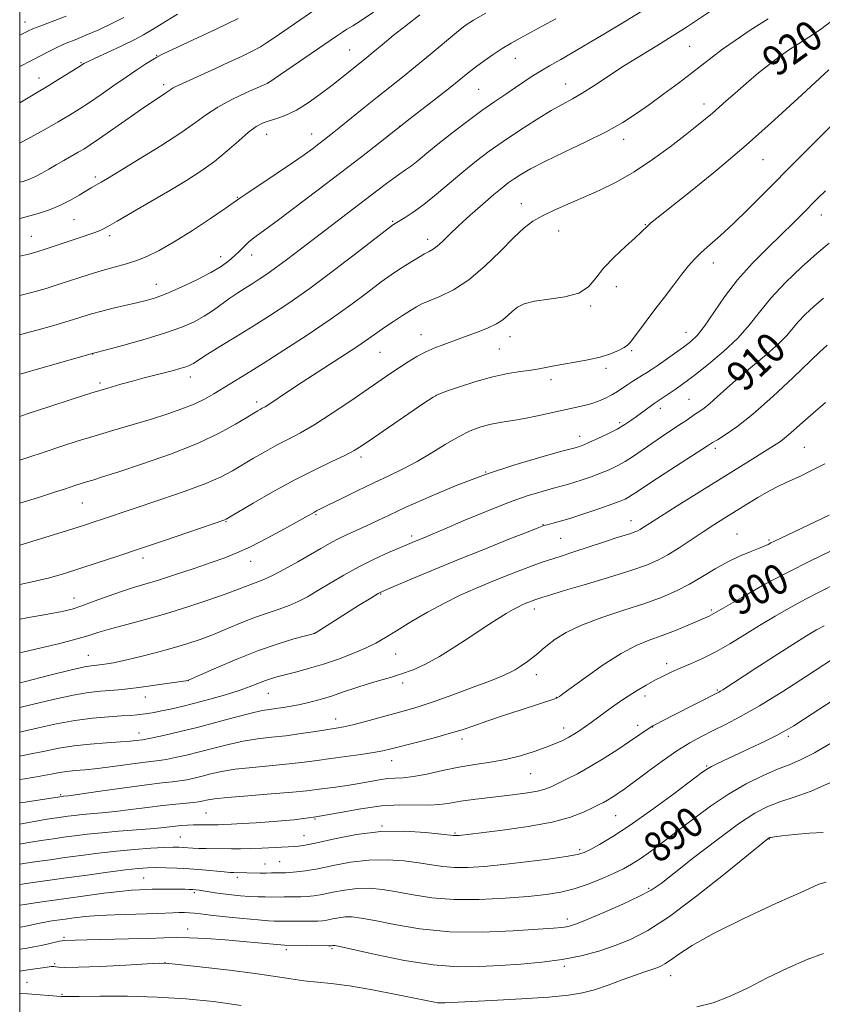
# Model space of a CAD drawing. Extents: x 2139800 to 2142700, y 309800 to 312700.
# Drawn here: x 2140000 to 2140212, y 311695 to 311955 of the extents above; entities that cross this region are included whole.
import ezdxf

# ---------------------------------------------------------------- set-up
doc = ezdxf.new("R2010")
doc.units = 0
doc.header["$MEASUREMENT"] = 0
for name, color, linetype, lineweight in [('CONTOUR INDEX', 41, 'Continuous', 13), ('CONTOUR INDEX LABEL', 244, 'Continuous', 0), ('CONTOUR INTERMEDIATE', 44, 'Continuous', 0), ('GRID LINE', 7, 'Continuous', 0), ('SPOT ELEVATION DTM', 2, 'Continuous', 13)]:
    doc.layers.add(name, color=color, linetype=linetype, lineweight=lineweight)
doc.styles.add('Style-WORKING', font='WORKING.shx')

msp = doc.modelspace()

# ---------------------------------------------------------------- linework, layer by layer
at = {"layer": 'CONTOUR INDEX', "flags": 128}
for points, elevation in [([(2140000, 311882.245), (2140003.51, 311883.132), (2140006.965, 311884.103), (2140010.466, 311885.184), (2140018.127, 311887.678), (2140021.789, 311888.809), (2140025.019, 311889.706), (2140027.93, 311890.497), (2140030.723, 311891.368), (2140033.614, 311892.511), (2140036.897, 311894.128), (2140040.881, 311896.422), (2140045.664, 311899.444), (2140050.477, 311902.626), (2140054.335, 311905.245), (2140058.207, 311907.941), (2140060.318, 311909.377), (2140068.094, 311914.555), (2140072.155, 311917.292), (2140075.236, 311919.433), (2140077.452, 311921.042), (2140079.137, 311922.317), (2140080.632, 311923.475), (2140082.3, 311924.797), (2140084.512, 311926.58), (2140090.998, 311931.844), (2140094.567, 311934.719), (2140101.193, 311939.994), (2140104.691, 311942.822), (2140108.544, 311946.004), (2140115.527, 311951.808), (2140117.824, 311953.626), (2140120.04, 311955.106), (2140123.258, 311956.935)], 930), ([(2140000, 311933.161), (2140001.833, 311934.286), (2140004.035, 311935.609), (2140007.702, 311937.781), (2140010.127, 311939.262), (2140016.113, 311942.994), (2140016.982, 311943.563), (2140017.26, 311943.73), (2140018.068, 311944.131), (2140019.951, 311945.016), (2140023.194, 311946.521), (2140027.032, 311948.315), (2140030.433, 311949.953), (2140032.728, 311951.158), (2140034.689, 311952.328), (2140037.443, 311954.03), (2140041.739, 311956.62)], 940), ([(2140000, 311827.264), (2140004.952, 311828.809), (2140009.231, 311830.179), (2140011.819, 311831.028), (2140014.878, 311832.048), (2140016.225, 311832.48), (2140017.634, 311832.914), (2140019.318, 311833.419), (2140021.917, 311834.222), (2140026.175, 311835.585), (2140032.492, 311837.677), (2140039.881, 311840.28), (2140047.01, 311843.081), (2140052.79, 311845.782), (2140057.111, 311848.153), (2140060.106, 311849.981), (2140061.948, 311851.125), (2140062.981, 311851.749), (2140063.591, 311852.091), (2140064.14, 311852.379), (2140064.901, 311852.814), (2140066.125, 311853.586), (2140070.849, 311856.738), (2140074.688, 311859.269), (2140084.676, 311865.737), (2140089.151, 311868.668), (2140092.308, 311870.814), (2140096.587, 311873.829), (2140098.891, 311875.372), (2140101.271, 311876.916), (2140103.351, 311878.242), (2140104.911, 311879.207), (2140106.366, 311879.983), (2140108.29, 311880.818), (2140111.116, 311881.966), (2140114.705, 311883.71), (2140118.774, 311886.337), (2140123.027, 311889.955), (2140127.102, 311893.948), (2140130.624, 311897.522), (2140133.369, 311900.085), (2140135.726, 311901.873), (2140138.24, 311903.326), (2140141.336, 311904.812), (2140144.974, 311906.415), (2140148.995, 311908.143), (2140153.268, 311910.034), (2140157.763, 311912.236), (2140162.475, 311914.926), (2140167.33, 311918.168), (2140171.975, 311921.581), (2140175.986, 311924.675), (2140179.061, 311927.081), (2140181.38, 311928.935), (2140183.246, 311930.496), (2140184.96, 311932.015), (2140186.83, 311933.709), (2140189.161, 311935.786), (2140192.131, 311938.352), (2140195.41, 311941.102), (2140198.538, 311943.627), (2140201.187, 311945.632), (2140203.553, 311947.273), (2140205.962, 311948.818), (2140208.683, 311950.522), (2140211.742, 311952.579), (2140215.108, 311955.169)], 920), ([(2140000, 311779.749), (2140001.526, 311780.138), (2140008.001, 311781.78), (2140013.663, 311783.181), (2140017.162, 311783.981), (2140018.905, 311784.302), (2140019.736, 311784.385), (2140020.38, 311784.435), (2140021.069, 311784.505), (2140021.911, 311784.608), (2140023.057, 311784.775), (2140024.812, 311785.095), (2140027.525, 311785.675), (2140031.37, 311786.576), (2140035.849, 311787.696), (2140040.29, 311788.889), (2140044.192, 311790.05), (2140047.726, 311791.246), (2140051.232, 311792.585), (2140054.953, 311794.124), (2140058.749, 311795.712), (2140062.383, 311797.148), (2140065.666, 311798.293), (2140068.602, 311799.25), (2140071.241, 311800.186), (2140073.67, 311801.254), (2140076.119, 311802.551), (2140078.851, 311804.162), (2140082.066, 311806.122), (2140085.708, 311808.288), (2140089.654, 311810.465), (2140093.731, 311812.479), (2140097.562, 311814.214), (2140100.714, 311815.573), (2140104.374, 311817.119), (2140106.853, 311818.134), (2140108.881, 311818.977), (2140112.252, 311820.409), (2140117.315, 311822.576), (2140123.318, 311825.092), (2140129.238, 311827.436), (2140134.229, 311829.199), (2140138.17, 311830.412), (2140141.118, 311831.219), (2140143.205, 311831.764), (2140144.857, 311832.21), (2140146.573, 311832.721), (2140148.725, 311833.421), (2140151.164, 311834.27), (2140153.613, 311835.186), (2140155.864, 311836.118), (2140157.981, 311837.133), (2140160.097, 311838.327), (2140162.321, 311839.765), (2140167.138, 311843.101), (2140169.686, 311844.817), (2140174.348, 311847.896), (2140176.128, 311849.105), (2140178.755, 311850.908), (2140179.849, 311851.625), (2140181.031, 311852.458), (2140182.506, 311853.65), (2140184.456, 311855.395), (2140186.962, 311857.673), (2140190.083, 311860.413), (2140197.499, 311866.611), (2140200.67, 311869.405), (2140202.852, 311871.63), (2140205.89, 311875.264), (2140207.75, 311877.219), (2140210.006, 311879.33), (2140212.565, 311881.518)], 910), ([(2140000, 311747.983), (2140000.836, 311748.11), (2140011.231, 311749.702), (2140011.608, 311749.744), (2140012.877, 311749.913), (2140015.938, 311750.338), (2140021.27, 311751.09), (2140027.678, 311751.983), (2140033.549, 311752.771), (2140037.658, 311753.272), (2140040.341, 311753.57), (2140042.319, 311753.816), (2140044.205, 311754.134), (2140046.167, 311754.549), (2140048.261, 311755.06), (2140050.584, 311755.656), (2140053.402, 311756.284), (2140057.021, 311756.882), (2140061.58, 311757.403), (2140071.259, 311758.312), (2140075.198, 311758.768), (2140078.691, 311759.249), (2140082.252, 311759.759), (2140090.187, 311760.834), (2140093.578, 311761.325), (2140096.051, 311761.763), (2140098.228, 311762.262), (2140104.861, 311763.97), (2140109.341, 311765.146), (2140113.573, 311766.318), (2140116.983, 311767.366), (2140120.062, 311768.407), (2140123.564, 311769.616), (2140127.968, 311771.09), (2140132.63, 311772.62), (2140141.516, 311775.514), (2140141.923, 311775.669), (2140142.128, 311775.767), (2140142.738, 311776.175), (2140143.641, 311776.82), (2140149.606, 311781.171), (2140154.334, 311784.488), (2140159.051, 311787.508), (2140163.04, 311789.606), (2140166.499, 311791.033), (2140169.855, 311792.263), (2140173.383, 311793.65), (2140176.758, 311795.058), (2140182.292, 311797.433), (2140182.905, 311797.721), (2140183.519, 311798.06), (2140187.286, 311800.262), (2140191.556, 311802.72), (2140197.089, 311805.82), (2140203.182, 311809.08), (2140209.153, 311812.074), (2140214.409, 311814.587)], 900), ([(2140000, 311720.943), (2140001.349, 311721.161), (2140004.104, 311721.569), (2140007.828, 311722.1), (2140012.325, 311722.731), (2140017.325, 311723.422), (2140022.266, 311724.08), (2140026.512, 311724.596), (2140029.587, 311724.893), (2140031.653, 311725.025), (2140035.029, 311725.153), (2140036.318, 311725.179), (2140038.128, 311725.188), (2140040.199, 311725.182), (2140042.151, 311725.165), (2140043.687, 311725.139), (2140044.853, 311725.105), (2140045.78, 311725.059), (2140046.604, 311724.999), (2140047.477, 311724.903), (2140048.557, 311724.749), (2140051.71, 311724.251), (2140053.745, 311723.964), (2140056.021, 311723.691), (2140058.408, 311723.455), (2140060.761, 311723.275), (2140062.944, 311723.163), (2140064.872, 311723.108), (2140066.468, 311723.091), (2140069.898, 311723.114), (2140072.771, 311723.108), (2140074.372, 311723.136), (2140076, 311723.221), (2140077.815, 311723.42), (2140080.029, 311723.795), (2140082.783, 311724.364), (2140085.924, 311724.957), (2140089.229, 311725.36), (2140092.541, 311725.403), (2140095.985, 311725.097), (2140099.753, 311724.495), (2140104.036, 311723.69), (2140109.006, 311722.913), (2140114.832, 311722.431), (2140121.51, 311722.43), (2140128.344, 311722.783), (2140134.463, 311723.279), (2140139.249, 311723.773), (2140143.092, 311724.374), (2140146.636, 311725.253), (2140150.349, 311726.514), (2140154.006, 311727.977), (2140157.206, 311729.391), (2140159.698, 311730.595), (2140161.818, 311731.783), (2140164.052, 311733.238), (2140166.797, 311735.187), (2140170.094, 311737.637), (2140173.897, 311740.537), (2140178.142, 311743.799), (2140182.701, 311747.163), (2140187.428, 311750.328), (2140192.149, 311753.042), (2140196.577, 311755.239), (2140200.398, 311756.898), (2140203.484, 311758.105), (2140206.465, 311759.352), (2140210.16, 311761.239), (2140215.11, 311764.18)], 890)]:
    msp.add_lwpolyline(points, dxfattribs=dict(at, elevation=elevation))
at = {"layer": 'CONTOUR INTERMEDIATE', "flags": 128}
for points, elevation in [([(2140000, 311912.171), (2140000.927, 311912.426), (2140002.578, 311912.984), (2140004.18, 311913.679), (2140005.862, 311914.574), (2140007.665, 311915.63), (2140009.605, 311916.783), (2140011.665, 311917.967), (2140015.465, 311920.105), (2140016.948, 311920.977), (2140018.618, 311922.053), (2140021.096, 311923.752), (2140028.954, 311929.262), (2140032.813, 311931.942), (2140035.639, 311933.847), (2140038.683, 311935.823), (2140039.428, 311936.338), (2140039.95, 311936.715), (2140040.445, 311937.035), (2140041.109, 311937.384), (2140042.116, 311937.856), (2140051.785, 311942.287), (2140055.339, 311943.936), (2140058.792, 311945.563), (2140061.66, 311946.964), (2140063.657, 311948.03), (2140065.296, 311949.048), (2140067.29, 311950.406), (2140079.439, 311958.735)], 936), ([(2140000, 311850.25), (2140001.981, 311850.913), (2140007.936, 311852.873), (2140013.839, 311854.784), (2140019.106, 311856.453), (2140023.325, 311857.746), (2140026.758, 311858.747), (2140029.843, 311859.599), (2140032.908, 311860.411), (2140040.638, 311862.415), (2140042.332, 311862.878), (2140043.632, 311863.268), (2140044.605, 311863.61), (2140045.342, 311863.934), (2140045.941, 311864.266), (2140047.64, 311865.387), (2140049.661, 311866.67), (2140052.952, 311868.695), (2140057.153, 311871.264), (2140061.736, 311874.086), (2140066.33, 311876.981), (2140071.208, 311880.216), (2140076.797, 311884.171), (2140083.253, 311888.991), (2140089.615, 311893.875), (2140098.588, 311900.835), (2140098.881, 311901.041), (2140101.946, 311902.885), (2140104.078, 311904.288), (2140106.85, 311906.321), (2140110.21, 311909.025), (2140117.479, 311915.121), (2140120.818, 311917.828), (2140124.147, 311920.365), (2140127.853, 311922.994), (2140132.151, 311925.869), (2140136.592, 311928.709), (2140140.555, 311931.122), (2140143.62, 311932.862), (2140146.158, 311934.248), (2140148.737, 311935.745), (2140151.817, 311937.714), (2140155.438, 311940.106), (2140159.531, 311942.769), (2140163.976, 311945.549), (2140168.445, 311948.286), (2140172.558, 311950.819), (2140176.028, 311953.027), (2140178.945, 311954.947), (2140183.964, 311958.306)], 924), ([(2140000, 311861.398), (2140000.739, 311861.601), (2140005.562, 311862.964), (2140019.505, 311866.944), (2140022.977, 311867.868), (2140027.512, 311869.088), (2140033.138, 311870.66), (2140038.588, 311872.308), (2140042.878, 311873.822), (2140046.145, 311875.257), (2140048.807, 311876.735), (2140051.218, 311878.336), (2140055.606, 311881.541), (2140057.643, 311882.929), (2140059.597, 311884.175), (2140061.482, 311885.342), (2140063.338, 311886.513), (2140065.338, 311887.843), (2140067.684, 311889.51), (2140070.547, 311891.654), (2140077.964, 311897.34), (2140091.135, 311907.354), (2140096.96, 311911.823), (2140098.941, 311913.295), (2140100.566, 311914.424), (2140102.042, 311915.426), (2140103.579, 311916.541), (2140105.384, 311917.979), (2140107.654, 311919.85), (2140110.586, 311922.237), (2140114.262, 311925.144), (2140118.307, 311928.251), (2140122.229, 311931.159), (2140125.642, 311933.56), (2140128.561, 311935.524), (2140131.106, 311937.21), (2140135.561, 311940.212), (2140137.729, 311941.597), (2140140.09, 311942.989), (2140143.064, 311944.678), (2140147.132, 311947.01), (2140152.545, 311950.186), (2140158.634, 311953.832), (2140164.502, 311957.432)], 926), ([(2140000, 311902.625), (2140000.746, 311902.81), (2140004.594, 311903.86), (2140007.884, 311904.923), (2140010.788, 311906.094), (2140013.432, 311907.417), (2140015.738, 311908.743), (2140018.888, 311910.671), (2140021.529, 311912.202), (2140023.228, 311913.213), (2140026.413, 311915.129), (2140031.448, 311918.187), (2140037.316, 311921.825), (2140042.655, 311925.287), (2140046.493, 311928.002), (2140049.416, 311930.145), (2140052.403, 311932.08), (2140056.119, 311934.058), (2140059.986, 311935.896), (2140065.615, 311938.418), (2140083.781, 311950.857), (2140085.324, 311951.889), (2140086.535, 311952.641), (2140088.068, 311953.554), (2140090.315, 311954.955), (2140093.602, 311957.144)], 934), ([(2140000, 311892.642), (2140002.44, 311893.2), (2140004.574, 311893.772), (2140006.693, 311894.448), (2140015.768, 311897.514), (2140019.635, 311898.803), (2140020.808, 311899.231), (2140021.835, 311899.689), (2140023.289, 311900.475), (2140025.812, 311901.925), (2140029.806, 311904.243), (2140034.696, 311907.095), (2140039.666, 311910.016), (2140044.07, 311912.657), (2140047.943, 311915.139), (2140051.491, 311917.701), (2140054.856, 311920.477), (2140057.921, 311923.178), (2140060.507, 311925.411), (2140062.521, 311926.898), (2140064.218, 311927.815), (2140065.941, 311928.453), (2140067.973, 311929.093), (2140070.377, 311929.967), (2140073.156, 311931.297), (2140076.268, 311933.216), (2140079.48, 311935.488), (2140082.51, 311937.787), (2140085.127, 311939.84), (2140091.785, 311945.192), (2140093.493, 311946.594), (2140095.846, 311948.551), (2140098.791, 311950.965), (2140102.186, 311953.657), (2140105.857, 311956.439)], 932), ([(2140000, 311951.058), (2140000.368, 311951.243), (2140002.154, 311952.14), (2140003.625, 311952.816), (2140005.581, 311953.594), (2140012.268, 311956.084)], 944), ([(2140000, 311942.816), (2140000.052, 311942.843), (2140003.11, 311944.413), (2140008.038, 311946.984), (2140010.174, 311948.018), (2140012.325, 311948.941), (2140014.704, 311949.901), (2140017.53, 311951.068), (2140020.898, 311952.547), (2140024.398, 311954.184), (2140027.496, 311955.756)], 942), ([(2140000, 311922.507), (2140000.071, 311922.547), (2140006.644, 311926.182), (2140010.191, 311928.18), (2140013.143, 311929.906), (2140015.746, 311931.524), (2140018.441, 311933.307), (2140021.544, 311935.441), (2140024.873, 311937.756), (2140028.124, 311939.999), (2140031.019, 311941.945), (2140033.394, 311943.498), (2140035.114, 311944.597), (2140036.257, 311945.286), (2140037.75, 311946.037), (2140045.895, 311949.838), (2140052.094, 311952.77), (2140057.74, 311955.53)], 938), ([(2140000, 311871.831), (2140000.249, 311871.893), (2140004.536, 311873.048), (2140009.004, 311874.315), (2140013.056, 311875.513), (2140018.989, 311877.338), (2140021.694, 311878.096), (2140024.75, 311878.848), (2140030.912, 311880.252), (2140033.446, 311880.879), (2140035.932, 311881.644), (2140038.906, 311882.779), (2140042.697, 311884.423), (2140046.805, 311886.358), (2140050.521, 311888.276), (2140053.308, 311889.937), (2140055.305, 311891.377), (2140056.818, 311892.699), (2140058.119, 311893.984), (2140059.328, 311895.215), (2140060.528, 311896.353), (2140061.891, 311897.455), (2140067.344, 311901.456), (2140072.431, 311905.25), (2140078.557, 311909.872), (2140084.805, 311914.638), (2140090.366, 311918.934), (2140094.864, 311922.447), (2140103.234, 311929.01), (2140110.205, 311934.451), (2140113.812, 311937.294), (2140118.61, 311941.138), (2140120.57, 311942.666), (2140122.793, 311944.313), (2140125.208, 311946.01), (2140127.629, 311947.603), (2140129.942, 311948.992), (2140132.321, 311950.309), (2140138.187, 311953.433), (2140141.809, 311955.397)], 928), ([(2140000, 311838.633), (2140001.849, 311839.259), (2140006.695, 311840.893), (2140011.159, 311842.372), (2140015.468, 311843.754), (2140019.972, 311845.142), (2140024.896, 311846.605), (2140029.98, 311848.101), (2140034.842, 311849.555), (2140039.166, 311850.913), (2140042.916, 311852.208), (2140046.121, 311853.495), (2140048.851, 311854.823), (2140051.329, 311856.229), (2140059.976, 311861.529), (2140064.349, 311864.255), (2140069.882, 311867.762), (2140076.044, 311871.767), (2140082.128, 311875.88), (2140087.53, 311879.742), (2140092.056, 311883.12), (2140095.617, 311885.808), (2140098.207, 311887.692), (2140100.155, 311889.015), (2140101.874, 311890.111), (2140103.677, 311891.233), (2140105.468, 311892.318), (2140107.048, 311893.223), (2140108.29, 311893.876), (2140109.347, 311894.473), (2140110.441, 311895.283), (2140111.791, 311896.533), (2140113.586, 311898.3), (2140116.01, 311900.618), (2140119.116, 311903.438), (2140122.444, 311906.362), (2140125.406, 311908.903), (2140127.578, 311910.713), (2140129.213, 311911.992), (2140130.731, 311913.076), (2140132.553, 311914.27), (2140135.113, 311915.757), (2140138.846, 311917.689), (2140143.952, 311920.139), (2140149.693, 311922.869), (2140155.098, 311925.565), (2140159.453, 311928.003), (2140163.085, 311930.331), (2140166.579, 311932.791), (2140170.357, 311935.535), (2140174.182, 311938.366), (2140177.656, 311941.002), (2140183.102, 311945.28), (2140185.861, 311947.358), (2140189.192, 311949.705), (2140193.199, 311952.373), (2140197.915, 311955.376)], 922), ([(2140000, 311816.156), (2140006.633, 311818.187), (2140012.674, 311820.079), (2140016.857, 311821.408), (2140019.651, 311822.314), (2140021.898, 311823.062), (2140037.605, 311828.342), (2140043.752, 311830.468), (2140049.246, 311832.516), (2140053.275, 311834.269), (2140056.258, 311835.843), (2140061.844, 311839.19), (2140064.963, 311841.001), (2140068.071, 311842.713), (2140071.061, 311844.257), (2140074.242, 311845.931), (2140078.025, 311848.127), (2140082.633, 311851.075), (2140087.53, 311854.362), (2140098.165, 311861.648), (2140100.474, 311863.203), (2140102.72, 311864.677), (2140105.004, 311866.068), (2140107.364, 311867.323), (2140109.803, 311868.398), (2140112.167, 311869.297), (2140115.982, 311870.648), (2140121.547, 311872.683), (2140123.905, 311873.638), (2140126.066, 311874.699), (2140127.765, 311875.829), (2140129.114, 311876.977), (2140130.321, 311878.094), (2140131.628, 311879.129), (2140133.421, 311880.027), (2140136.118, 311880.734), (2140139.918, 311881.258), (2140144.129, 311881.864), (2140147.837, 311882.879), (2140150.41, 311884.552), (2140152.346, 311886.807), (2140154.426, 311889.487), (2140157.187, 311892.401), (2140160.198, 311895.2), (2140162.787, 311897.503), (2140164.456, 311899.037), (2140166.064, 311900.635), (2140166.85, 311901.344), (2140168.511, 311902.702), (2140177.391, 311909.762), (2140184.467, 311915.505), (2140192.135, 311921.979), (2140199.622, 311928.659), (2140206.858, 311935.343), (2140213.947, 311941.915)], 918), ([(2140000, 311805.802), (2140003.301, 311806.47), (2140007.837, 311807.558), (2140011.852, 311808.701), (2140015.901, 311809.98), (2140020.46, 311811.465), (2140025.69, 311813.193), (2140031.674, 311815.195), (2140038.299, 311817.433), (2140054.288, 311822.882), (2140054.591, 311823.031), (2140055.509, 311823.567), (2140061.739, 311827.254), (2140066.945, 311830.253), (2140072.552, 311833.335), (2140077.836, 311836.033), (2140082.409, 311838.241), (2140085.964, 311839.943), (2140088.42, 311841.223), (2140090.601, 311842.57), (2140093.554, 311844.575), (2140106.904, 311853.718), (2140109.298, 311855.313), (2140110.857, 311856.136), (2140112.867, 311856.875), (2140116.268, 311858.042), (2140120.616, 311859.448), (2140125.123, 311860.727), (2140129.112, 311861.596), (2140132.362, 311862.111), (2140134.764, 311862.413), (2140136.301, 311862.624), (2140137.327, 311862.808), (2140139.572, 311863.287), (2140141.361, 311863.634), (2140143.778, 311864.058), (2140146.851, 311864.568), (2140150.231, 311865.182), (2140153.473, 311865.924), (2140156.202, 311866.79), (2140158.326, 311867.675), (2140159.82, 311868.443), (2140160.736, 311869.045), (2140161.426, 311869.759), (2140162.32, 311870.948), (2140165.68, 311875.464), (2140167.971, 311878.51), (2140170.471, 311881.806), (2140172.944, 311885.034), (2140175.132, 311887.851), (2140176.883, 311890.031), (2140178.461, 311891.817), (2140180.232, 311893.569), (2140182.502, 311895.611), (2140185.325, 311898.115), (2140188.692, 311901.213), (2140192.566, 311904.976), (2140196.798, 311909.216), (2140205.601, 311918.105), (2140215.831, 311928.361)], 916), ([(2140000, 311796.575), (2140001.904, 311796.922), (2140007.445, 311797.912), (2140011.191, 311798.636), (2140013.849, 311799.293), (2140016.436, 311800.135), (2140019.706, 311801.326), (2140023.387, 311802.688), (2140026.951, 311803.951), (2140030.054, 311804.94), (2140033.105, 311805.84), (2140036.703, 311806.929), (2140041.218, 311808.389), (2140046.112, 311810.032), (2140050.621, 311811.573), (2140054.234, 311812.843), (2140057.451, 311814.117), (2140061.025, 311815.78), (2140065.427, 311818.059), (2140069.996, 311820.54), (2140077.916, 311824.953), (2140078.514, 311825.254), (2140081.686, 311826.81), (2140085.054, 311828.479), (2140089.249, 311830.544), (2140093.618, 311832.652), (2140097.649, 311834.548), (2140101.404, 311836.361), (2140105.088, 311838.318), (2140108.84, 311840.553), (2140112.541, 311842.843), (2140116.01, 311844.871), (2140119.118, 311846.395), (2140121.963, 311847.464), (2140124.698, 311848.2), (2140127.467, 311848.728), (2140130.377, 311849.185), (2140133.526, 311849.713), (2140136.951, 311850.407), (2140143.684, 311851.905), (2140148.919, 311852.997), (2140151.076, 311853.552), (2140153.067, 311854.238), (2140154.899, 311855.043), (2140156.561, 311855.925), (2140158.052, 311856.849), (2140160.791, 311858.7), (2140162.167, 311859.574), (2140164.717, 311861.116), (2140165.786, 311861.786), (2140166.954, 311862.562), (2140168.534, 311863.644), (2140170.712, 311865.154), (2140173.186, 311866.887), (2140175.529, 311868.561), (2140177.448, 311870.026), (2140179.177, 311871.685), (2140181.082, 311874.075), (2140186.395, 311881.83), (2140189.86, 311886.386), (2140193.787, 311890.796), (2140197.812, 311894.852), (2140201.496, 311898.399), (2140204.511, 311901.337), (2140206.959, 311903.781), (2140211.01, 311907.862), (2140213.124, 311909.902)], 914), ([(2140000, 311787.703), (2140000.848, 311787.879), (2140005.708, 311788.988), (2140010.624, 311790.194), (2140014.881, 311791.318), (2140018.026, 311792.238), (2140020.68, 311793.062), (2140023.726, 311793.956), (2140032.907, 311796.409), (2140038.573, 311798.014), (2140044.463, 311799.841), (2140050.017, 311801.69), (2140054.632, 311803.314), (2140057.879, 311804.529), (2140061.588, 311805.99), (2140062.964, 311806.483), (2140064.583, 311807.116), (2140066.85, 311808.17), (2140069.997, 311809.817), (2140073.567, 311811.791), (2140076.934, 311813.717), (2140079.636, 311815.306), (2140081.884, 311816.614), (2140084.055, 311817.785), (2140086.445, 311818.939), (2140091.667, 311821.314), (2140097.674, 311824.149), (2140102.13, 311826.207), (2140108.164, 311828.895), (2140115.379, 311831.921), (2140123.176, 311834.89), (2140130.918, 311837.457), (2140137.802, 311839.492), (2140142.987, 311840.916), (2140147.201, 311842.052), (2140147.721, 311842.203), (2140148.261, 311842.385), (2140149.167, 311842.74), (2140150.676, 311843.385), (2140152.905, 311844.391), (2140155.498, 311845.623), (2140157.978, 311846.895), (2140159.984, 311848.064), (2140161.618, 311849.153), (2140163.096, 311850.23), (2140167.059, 311853.158), (2140167.819, 311853.694), (2140170.448, 311855.428), (2140173.319, 311857.361), (2140174.66, 311858.287), (2140176.278, 311859.468), (2140178.674, 311861.298), (2140182.138, 311864.038), (2140186.125, 311867.398), (2140189.882, 311870.953), (2140192.895, 311874.39), (2140195.594, 311877.841), (2140198.65, 311881.549), (2140202.515, 311885.633), (2140206.77, 311889.723), (2140210.778, 311893.324), (2140214.094, 311896.108)], 912), ([(2140000, 311773.21), (2140003.255, 311774), (2140008.855, 311775.347), (2140014.116, 311776.503), (2140018.232, 311777.207), (2140021.35, 311777.556), (2140023.854, 311777.738), (2140026.128, 311777.915), (2140028.559, 311778.162), (2140031.535, 311778.528), (2140035.237, 311779.033), (2140044.529, 311780.383), (2140044.669, 311780.442), (2140047.832, 311781.856), (2140052.026, 311783.718), (2140057.447, 311786.037), (2140063.153, 311788.3), (2140068.314, 311790.088), (2140072.537, 311791.362), (2140075.537, 311792.18), (2140077.958, 311792.832), (2140078.095, 311792.91), (2140089.619, 311800.189), (2140092.817, 311802.192), (2140094.819, 311803.4), (2140096.456, 311804.223), (2140098.921, 311805.277), (2140103.125, 311807.037), (2140108.846, 311809.415), (2140115.582, 311812.179), (2140122.741, 311815.074), (2140129.38, 311817.73), (2140134.47, 311819.751), (2140137.326, 311820.873), (2140138.646, 311821.35), (2140139.475, 311821.572), (2140140.709, 311821.875), (2140142.66, 311822.404), (2140145.492, 311823.256), (2140149.208, 311824.462), (2140153.162, 311825.801), (2140156.55, 311826.986), (2140158.779, 311827.812), (2140160.11, 311828.382), (2140161.017, 311828.879), (2140161.994, 311829.509), (2140163.597, 311830.584), (2140166.4, 311832.438), (2140170.673, 311835.216), (2140181.88, 311842.451), (2140183.233, 311843.309), (2140184.527, 311844.086), (2140186.594, 311845.344), (2140189.685, 311847.477), (2140193.903, 311850.835), (2140199.15, 311855.51), (2140204.52, 311860.553), (2140211.485, 311867.222), (2140213.541, 311869.1)], 908), ([(2140000, 311766.744), (2140000.7, 311766.888), (2140004.985, 311767.863), (2140009.708, 311768.915), (2140014.568, 311769.825), (2140019.263, 311770.429), (2140023.481, 311770.781), (2140026.908, 311770.991), (2140029.351, 311771.151), (2140031.081, 311771.301), (2140032.488, 311771.465), (2140033.919, 311771.67), (2140035.549, 311771.945), (2140037.509, 311772.319), (2140039.917, 311772.823), (2140042.835, 311773.492), (2140046.31, 311774.361), (2140050.296, 311775.437), (2140054.383, 311776.619), (2140058.066, 311777.778), (2140060.967, 311778.805), (2140064.991, 311780.375), (2140066.6, 311780.926), (2140068.319, 311781.422), (2140073.247, 311782.696), (2140076.596, 311783.607), (2140080.334, 311784.729), (2140084.264, 311786.057), (2140088.077, 311787.493), (2140091.435, 311788.916), (2140094.159, 311790.265), (2140096.698, 311791.724), (2140099.659, 311793.54), (2140103.469, 311795.856), (2140107.839, 311798.418), (2140112.302, 311800.872), (2140116.498, 311802.952), (2140120.508, 311804.739), (2140124.52, 311806.405), (2140128.623, 311808.063), (2140132.506, 311809.595), (2140135.756, 311810.828), (2140138.157, 311811.669), (2140142.909, 311813.186), (2140146.549, 311814.392), (2140154.642, 311817.095), (2140157.747, 311818.096), (2140161.614, 311819.305), (2140162.683, 311819.671), (2140163.442, 311819.992), (2140164.119, 311820.362), (2140164.998, 311820.91), (2140166.581, 311821.928), (2140169.431, 311823.743), (2140173.871, 311826.542), (2140193.839, 311839.039), (2140199.376, 311842.456), (2140201.155, 311843.624), (2140202.816, 311844.892), (2140204.728, 311846.558), (2140207.036, 311848.649), (2140209.825, 311851.126), (2140213.121, 311853.934)], 906), ([(2140000, 311760.405), (2140003.037, 311760.965), (2140006.687, 311761.725), (2140010.346, 311762.472), (2140014.293, 311763.11), (2140018.66, 311763.572), (2140022.985, 311763.89), (2140026.653, 311764.124), (2140029.207, 311764.323), (2140030.806, 311764.487), (2140032.439, 311764.699), (2140033.359, 311764.86), (2140035.095, 311765.215), (2140038.071, 311765.861), (2140042.118, 311766.792), (2140046.919, 311767.977), (2140052.105, 311769.349), (2140057.089, 311770.697), (2140061.234, 311771.777), (2140064.103, 311772.418), (2140066.086, 311772.745), (2140067.775, 311772.961), (2140069.657, 311773.232), (2140071.8, 311773.598), (2140074.165, 311774.068), (2140076.724, 311774.651), (2140079.484, 311775.375), (2140082.463, 311776.27), (2140085.65, 311777.338), (2140088.921, 311778.466), (2140092.123, 311779.516), (2140095.149, 311780.393), (2140098.069, 311781.204), (2140100.997, 311782.1), (2140104.049, 311783.23), (2140107.35, 311784.727), (2140111.024, 311786.72), (2140115.105, 311789.249), (2140119.265, 311791.995), (2140123.085, 311794.553), (2140126.228, 311796.596), (2140128.688, 311798.119), (2140130.538, 311799.196), (2140131.874, 311799.911), (2140132.867, 311800.382), (2140133.707, 311800.736), (2140135.33, 311801.384), (2140135.99, 311801.634), (2140136.478, 311801.805), (2140138.327, 311802.401), (2140140.181, 311802.982), (2140143.716, 311804.056), (2140149.276, 311805.72), (2140155.735, 311807.669), (2140161.597, 311809.495), (2140165.764, 311810.919), (2140168.724, 311812.173), (2140171.364, 311813.613), (2140174.368, 311815.489), (2140177.604, 311817.614), (2140180.737, 311819.694), (2140183.536, 311821.517), (2140186.184, 311823.201), (2140192.066, 311826.877), (2140195.235, 311828.807), (2140198.122, 311830.475), (2140200.483, 311831.701), (2140202.507, 311832.638), (2140204.49, 311833.525), (2140206.65, 311834.541), (2140208.884, 311835.638), (2140211.012, 311836.711), (2140212.93, 311837.729)], 904), ([(2140000, 311754.156), (2140001.345, 311754.377), (2140005.375, 311755.041), (2140008.333, 311755.584), (2140010.525, 311756.006), (2140012.469, 311756.32), (2140014.633, 311756.551), (2140017.277, 311756.786), (2140020.606, 311757.123), (2140024.671, 311757.622), (2140032.496, 311758.667), (2140036.844, 311759.214), (2140038.707, 311759.515), (2140041.138, 311759.997), (2140044.142, 311760.671), (2140047.59, 311761.519), (2140051.345, 311762.502), (2140055.246, 311763.491), (2140059.127, 311764.329), (2140062.875, 311764.916), (2140066.588, 311765.35), (2140070.416, 311765.783), (2140074.412, 311766.323), (2140078.228, 311766.9), (2140083.729, 311767.762), (2140085.714, 311768.126), (2140088.117, 311768.684), (2140091.457, 311769.561), (2140102.397, 311772.551), (2140105.652, 311773.502), (2140109.579, 311774.793), (2140114.581, 311776.59), (2140119.894, 311778.581), (2140124.462, 311780.335), (2140127.52, 311781.544), (2140129.466, 311782.403), (2140130.991, 311783.231), (2140132.632, 311784.266), (2140134.315, 311785.428), (2140135.815, 311786.558), (2140137.001, 311787.554), (2140138.126, 311788.552), (2140139.54, 311789.746), (2140141.578, 311791.279), (2140144.511, 311793.082), (2140148.595, 311795.033), (2140153.9, 311797.019), (2140159.756, 311798.96), (2140165.303, 311800.784), (2140169.894, 311802.457), (2140173.715, 311804.103), (2140177.164, 311805.88), (2140180.564, 311807.884), (2140183.936, 311809.94), (2140187.228, 311811.808), (2140190.36, 311813.297), (2140193.146, 311814.428), (2140195.372, 311815.275), (2140196.903, 311815.908), (2140197.915, 311816.389), (2140198.663, 311816.778), (2140199.443, 311817.166), (2140214.08, 311824.092)], 902), ([(2140000, 311742.403), (2140002.328, 311742.813), (2140006.713, 311743.592), (2140008.373, 311743.865), (2140009.801, 311744.081), (2140012.728, 311744.488), (2140014.48, 311744.705), (2140016.508, 311744.916), (2140021.734, 311745.374), (2140025.21, 311745.739), (2140029.346, 311746.252), (2140033.734, 311746.825), (2140037.854, 311747.338), (2140041.279, 311747.702), (2140045.931, 311748.117), (2140047.272, 311748.271), (2140048.191, 311748.428), (2140049.824, 311748.81), (2140051.558, 311749.078), (2140054.914, 311749.435), (2140060.285, 311749.89), (2140066.525, 311750.385), (2140072.101, 311750.84), (2140075.898, 311751.203), (2140078.462, 311751.51), (2140083.523, 311752.196), (2140086.637, 311752.631), (2140089.751, 311753.123), (2140095.089, 311754.126), (2140097.297, 311754.445), (2140099.292, 311754.561), (2140101.43, 311754.654), (2140104.129, 311754.96), (2140107.676, 311755.639), (2140111.814, 311756.536), (2140116.152, 311757.42), (2140120.373, 311758.127), (2140124.459, 311758.765), (2140128.468, 311759.514), (2140132.405, 311760.494), (2140136.075, 311761.61), (2140139.229, 311762.71), (2140141.697, 311763.68), (2140143.621, 311764.549), (2140145.222, 311765.388), (2140146.693, 311766.256), (2140148.124, 311767.182), (2140149.58, 311768.189), (2140151.118, 311769.295), (2140156.502, 311773.234), (2140158.607, 311774.716), (2140160.87, 311776.229), (2140163.268, 311777.728), (2140165.689, 311779.152), (2140167.999, 311780.436), (2140170.127, 311781.544), (2140172.254, 311782.563), (2140174.621, 311783.611), (2140177.415, 311784.8), (2140180.599, 311786.225), (2140184.083, 311787.973), (2140187.782, 311790.093), (2140191.652, 311792.474), (2140195.656, 311794.961), (2140199.753, 311797.419), (2140203.882, 311799.776), (2140207.98, 311801.977), (2140211.976, 311803.995), (2140215.772, 311805.925)], 898), ([(2140000, 311737.073), (2140000.368, 311737.14), (2140003.5, 311737.686), (2140006.3, 311738.139), (2140008.896, 311738.526), (2140011.548, 311738.9), (2140014.487, 311739.302), (2140017.848, 311739.719), (2140021.736, 311740.124), (2140026.142, 311740.497), (2140034.482, 311741.14), (2140037.388, 311741.412), (2140041.22, 311741.843), (2140042.82, 311741.993), (2140044.395, 311742.101), (2140045.97, 311742.168), (2140047.547, 311742.201), (2140049.039, 311742.209), (2140051.407, 311742.198), (2140052.494, 311742.209), (2140053.921, 311742.255), (2140055.974, 311742.351), (2140058.8, 311742.508), (2140062.508, 311742.733), (2140067.146, 311743.049), (2140072.507, 311743.539), (2140078.323, 311744.305), (2140084.319, 311745.371), (2140090.206, 311746.47), (2140095.692, 311747.257), (2140100.533, 311747.504), (2140108.191, 311747.361), (2140111.104, 311747.558), (2140113.779, 311747.966), (2140116.627, 311748.458), (2140119.95, 311748.929), (2140123.615, 311749.371), (2140127.381, 311749.797), (2140131.008, 311750.222), (2140134.265, 311750.66), (2140136.927, 311751.122), (2140138.886, 311751.634), (2140140.514, 311752.27), (2140142.3, 311753.116), (2140144.638, 311754.25), (2140147.529, 311755.726), (2140150.877, 311757.587), (2140154.534, 311759.816), (2140158.142, 311762.142), (2140161.291, 311764.237), (2140166.952, 311768.095), (2140167.397, 311768.373), (2140167.973, 311768.681), (2140172.934, 311771.187), (2140184.887, 311777.287), (2140185.35, 311777.549), (2140185.955, 311777.928), (2140194.383, 311783.431), (2140199.581, 311786.81), (2140204.439, 311789.93), (2140208.072, 311792.198), (2140210.69, 311793.742), (2140212.778, 311794.874)], 896), ([(2140000, 311731.759), (2140001.622, 311732.027), (2140004.622, 311732.486), (2140008.04, 311732.98), (2140011.9, 311733.522), (2140016.196, 311734.113), (2140020.809, 311734.706), (2140025.593, 311735.242), (2140030.352, 311735.674), (2140034.7, 311735.99), (2140038.2, 311736.19), (2140040.564, 311736.279), (2140042.096, 311736.28), (2140043.248, 311736.222), (2140045.756, 311736.038), (2140047.372, 311735.957), (2140049.324, 311735.909), (2140056.015, 311735.846), (2140058.378, 311735.848), (2140061.039, 311735.897), (2140064.065, 311736.011), (2140072.769, 311736.441), (2140073.758, 311736.531), (2140075.509, 311736.811), (2140078.557, 311737.446), (2140083.24, 311738.498), (2140089.103, 311739.633), (2140095.498, 311740.414), (2140101.774, 311740.537), (2140107.295, 311740.209), (2140111.429, 311739.769), (2140114.757, 311739.364), (2140115.108, 311739.332), (2140115.391, 311739.333), (2140115.746, 311739.357), (2140116.203, 311739.404), (2140122.03, 311740.11), (2140127.671, 311740.81), (2140134.422, 311741.77), (2140140.81, 311742.94), (2140145.669, 311744.25), (2140149.08, 311745.551), (2140151.433, 311746.672), (2140153.097, 311747.5), (2140154.355, 311748.141), (2140155.466, 311748.756), (2140156.628, 311749.464), (2140157.781, 311750.208), (2140158.8, 311750.887), (2140159.674, 311751.484), (2140160.835, 311752.321), (2140162.828, 311753.804), (2140165.993, 311756.175), (2140169.865, 311759.013), (2140173.772, 311761.732), (2140177.206, 311763.888), (2140180.302, 311765.602), (2140183.357, 311767.135), (2140186.681, 311768.766), (2140190.647, 311770.833), (2140195.645, 311773.692), (2140201.78, 311777.484), (2140208.026, 311781.493), (2140217.503, 311787.698)], 894), ([(2140000, 311726.406), (2140002.944, 311726.832), (2140012.253, 311728.145), (2140017.851, 311728.921), (2140023.339, 311729.665), (2140027.993, 311730.265), (2140031.324, 311730.639), (2140033.774, 311730.82), (2140036.02, 311730.869), (2140038.611, 311730.837), (2140041.59, 311730.728), (2140044.874, 311730.535), (2140048.32, 311730.264), (2140054.093, 311729.736), (2140055.676, 311729.604), (2140056.588, 311729.552), (2140063.616, 311729.449), (2140065.181, 311729.443), (2140066.559, 311729.456), (2140070.28, 311729.536), (2140071.437, 311729.596), (2140073.163, 311729.732), (2140075.587, 311730.029), (2140078.813, 311730.582), (2140082.869, 311731.42), (2140087.496, 311732.293), (2140092.363, 311732.887), (2140097.158, 311732.97), (2140101.64, 311732.653), (2140105.591, 311732.132), (2140108.898, 311731.589), (2140111.881, 311731.139), (2140114.97, 311730.881), (2140118.548, 311730.894), (2140122.821, 311731.17), (2140127.95, 311731.68), (2140133.891, 311732.374), (2140139.782, 311733.128), (2140144.551, 311733.8), (2140147.482, 311734.311), (2140149.261, 311734.848), (2140150.923, 311735.665), (2140153.354, 311737.008), (2140156.826, 311739.098), (2140161.461, 311742.151), (2140167.161, 311746.185), (2140172.955, 311750.435), (2140180.428, 311756.013), (2140181.877, 311757.028), (2140182.961, 311757.634), (2140184.491, 311758.38), (2140193.183, 311762.46), (2140196.921, 311764.243), (2140200.171, 311765.843), (2140202.55, 311767.109), (2140204.703, 311768.403), (2140207.53, 311770.215), (2140211.623, 311772.864), (2140216.33, 311775.971)], 892), ([(2140000, 311715.086), (2140000.765, 311715.208), (2140002.076, 311715.465), (2140004.779, 311716.073), (2140006.301, 311716.386), (2140007.987, 311716.678), (2140009.872, 311716.964), (2140011.992, 311717.264), (2140014.407, 311717.588), (2140017.286, 311717.906), (2140020.825, 311718.176), (2140025.076, 311718.37), (2140033.494, 311718.629), (2140036.505, 311718.753), (2140040.505, 311718.959), (2140042.118, 311719.002), (2140043.601, 311718.994), (2140044.928, 311718.933), (2140046.176, 311718.814), (2140047.835, 311718.613), (2140050.498, 311718.302), (2140054.484, 311717.877), (2140059.016, 311717.424), (2140063.043, 311717.049), (2140065.764, 311716.833), (2140067.376, 311716.746), (2140068.323, 311716.729), (2140069.855, 311716.733), (2140071.125, 311716.726), (2140075.261, 311716.681), (2140077.308, 311716.676), (2140078.838, 311716.71), (2140080.042, 311716.81), (2140081.244, 311717.008), (2140082.696, 311717.307), (2140084.353, 311717.62), (2140086.095, 311717.833), (2140087.925, 311717.836), (2140090.33, 311717.54), (2140093.916, 311716.859), (2140099.137, 311715.789), (2140105.837, 311714.665), (2140113.706, 311713.905), (2140122.279, 311713.801), (2140130.478, 311714.143), (2140137.07, 311714.597), (2140141.18, 311714.9), (2140143.37, 311715.077), (2140144.558, 311715.222), (2140145.619, 311715.459), (2140147.244, 311716.02), (2140150.079, 311717.166), (2140154.46, 311719.029), (2140159.479, 311721.241), (2140163.919, 311723.304), (2140166.986, 311724.937), (2140169.589, 311726.713), (2140173.061, 311729.42), (2140178.294, 311733.527), (2140184.415, 311738.237), (2140190.112, 311742.435), (2140194.423, 311745.283), (2140197.799, 311747.055), (2140201.044, 311748.303), (2140204.827, 311749.539), (2140209.28, 311751.122), (2140214.404, 311753.368)], 888), ([(2140000, 311709.304), (2140001.472, 311709.511), (2140003.718, 311709.881), (2140005.711, 311710.268), (2140007.597, 311710.687), (2140010.508, 311711.381), (2140011.243, 311711.534), (2140011.682, 311711.584), (2140014.643, 311711.683), (2140017.872, 311711.767), (2140028.763, 311712.011), (2140034.151, 311712.157), (2140038.157, 311712.3), (2140041.402, 311712.38), (2140044.889, 311712.329), (2140049.334, 311712.102), (2140054.308, 311711.755), (2140059.091, 311711.371), (2140063.083, 311711.02), (2140069.989, 311710.374), (2140081.675, 311710.199), (2140082.269, 311710.201), (2140082.46, 311710.221), (2140082.781, 311710.284), (2140082.96, 311710.306), (2140083.309, 311710.27), (2140084.675, 311709.984), (2140094.119, 311707.879), (2140101.716, 311706.345), (2140109.363, 311705.135), (2140115.905, 311704.63), (2140121.577, 311704.679), (2140126.959, 311704.999), (2140132.496, 311705.373), (2140138.085, 311705.852), (2140143.485, 311706.552), (2140148.503, 311707.555), (2140153.137, 311708.81), (2140157.431, 311710.233), (2140161.547, 311711.861), (2140166.104, 311714.225), (2140171.837, 311717.974), (2140179.082, 311723.4), (2140186.582, 311729.351), (2140197.955, 311738.594), (2140198.104, 311738.691), (2140198.234, 311738.756), (2140198.389, 311738.81), (2140198.689, 311738.882), (2140199.568, 311739.014), (2140201.543, 311739.254), (2140204.878, 311739.619), (2140208.844, 311739.987), (2140212.46, 311740.205)], 886), ([(2140000, 311703.496), (2140001.624, 311703.713), (2140007.253, 311704.58), (2140008.336, 311704.71), (2140009.012, 311704.729), (2140009.532, 311704.66), (2140010.255, 311704.541), (2140011.957, 311704.458), (2140015.519, 311704.508), (2140021.359, 311704.753), (2140028.048, 311705.098), (2140033.695, 311705.41), (2140037.048, 311705.569), (2140039.422, 311705.508), (2140042.77, 311705.172), (2140048.458, 311704.541), (2140055.49, 311703.726), (2140062.284, 311702.87), (2140067.617, 311702.096), (2140071.711, 311701.453), (2140075.149, 311700.966), (2140082.337, 311700.236), (2140087.177, 311699.585), (2140093.261, 311698.535), (2140099.591, 311697.316), (2140104.861, 311696.25), (2140109.723, 311695.251), (2140110.464, 311695.123), (2140110.958, 311695.08), (2140111.382, 311695.081), (2140112.445, 311695.144), (2140124.775, 311695.749), (2140132.702, 311696.169), (2140139.969, 311696.63), (2140145.139, 311697.107), (2140148.789, 311697.712), (2140152.002, 311698.586), (2140155.588, 311699.805), (2140159.288, 311701.161), (2140162.573, 311702.38), (2140165.046, 311703.254), (2140168.184, 311704.305), (2140169.359, 311704.761), (2140170.598, 311705.4), (2140172.14, 311706.415), (2140174.317, 311707.989), (2140177.821, 311710.274), (2140183.44, 311713.414), (2140191.457, 311717.377), (2140200.157, 311721.438), (2140207.323, 311724.693), (2140211.367, 311726.471), (2140213.224, 311727.01)], 884), ([(2140179.023, 311694.084), (2140183.368, 311695.104), (2140187.886, 311696.836), (2140192.637, 311699.12), (2140197.708, 311701.692), (2140203.065, 311704.275), (2140208.208, 311706.55), (2140212.521, 311708.184)], 882), ([(2140000, 311697.584), (2140002.082, 311697.451), (2140010.962, 311696.819), (2140011.11, 311696.795), (2140011.403, 311696.766), (2140012.653, 311696.749), (2140015.763, 311696.771), (2140021.307, 311696.833), (2140028.535, 311696.835), (2140036.367, 311696.652), (2140043.941, 311696.184), (2140051.258, 311695.429), (2140058.537, 311694.411)], 882)]:
    msp.add_lwpolyline(points, dxfattribs=dict(at, elevation=elevation))
at = {"layer": 'GRID LINE', "flags": 128}
msp.add_lwpolyline([(2140000, 310000), (2142500, 310000), (2142500, 312500), (2140000, 312500), (2140000, 310000)], dxfattribs=at)
at = {"layer": 'SPOT ELEVATION DTM'}
for p in [(2140001.41, 311954.59, 944.69), (2140087.25, 311947.21, 932.89), (2140177.18, 311948.12, 923.06), (2140036.21, 311945.74, 938.08), (2140131.08, 311944.96, 927.18), (2140016.25, 311943.79, 940.13), (2140005.09, 311939.78, 940.65), (2140038.11, 311938, 936.39), (2140065.56, 311938.44, 934.01), (2140121.4, 311936.76, 926.98), (2140144.36, 311938.18, 924.75), (2140180.99, 311932.91, 920.54), (2140100.44, 311926.96, 928.02), (2140065.33, 311924.85, 931.28), (2140077.2, 311924.92, 930.68), (2140159.74, 311923.54, 921.42), (2140196.53, 311918.12, 917.16), (2140020.03, 311913.56, 934.35), (2140057.54, 311908.23, 930.1), (2140132.63, 311906.53, 920.68), (2140212.01, 311903.56, 913.32), (2140014.36, 311902.32, 933.08), (2140098.6, 311901.89, 924.16), (2140165.42, 311900.94, 918.08), (2140003.09, 311897.91, 932.89), (2140023.83, 311898.02, 931.57), (2140142.49, 311899.26, 919.21), (2140107.9, 311897.11, 922.51), (2140053.11, 311892.51, 928.61), (2140061.31, 311892.94, 927.35), (2140183.42, 311890.81, 915.4), (2140036.17, 311885.17, 928.71), (2140157.75, 311884.54, 917.46), (2140150.95, 311879.46, 917.84), (2140106.13, 311871.88, 918.73), (2140129.64, 311871.35, 917.35), (2140176.22, 311872.49, 914.73), (2140019.32, 311866.79, 925.98), (2140095.31, 311867.22, 919.08), (2140126.8, 311868.07, 917.02), (2140161.87, 311867.66, 915.8), (2140155.03, 311862.93, 915.63), (2140021.22, 311859.04, 924.32), (2140045.11, 311860.65, 923.42), (2140140.53, 311859.97, 915.53), (2140110.1, 311855.85, 915.99), (2140062.65, 311854.06, 920.42), (2140176.97, 311854.73, 910.93), (2140169.41, 311852.41, 911.51), (2140158.69, 311848.63, 912.33), (2140148.06, 311845, 912.59), (2140183.97, 311841.78, 907.61), (2140207.45, 311842.08, 905.01), (2140090.24, 311839.52, 915.6), (2140123.2, 311835.57, 912), (2140016.57, 311827.35, 919.09), (2140054.54, 311822.4, 915.9), (2140078.32, 311824.22, 913.83), (2140161.62, 311822.69, 906.69), (2140138.37, 311821.59, 908.06), (2140189.7, 311819.16, 902.87), (2140103.61, 311818.62, 910.38), (2140143.06, 311817.95, 907.04), (2140198.18, 311817.59, 902.21), (2140032.57, 311812.78, 915.52), (2140061.06, 311811.87, 913.33), (2140014.36, 311802.16, 914.69), (2140095.5, 311803.27, 907.88), (2140136.05, 311799.29, 903.49), (2140182.88, 311799.04, 900.26), (2140077.88, 311792.89, 908.02), (2140018.11, 311787.01, 910.79), (2140099.41, 311787.38, 905.07), (2140171.13, 311784.84, 898.48), (2140044.55, 311780.34, 907.99), (2140136.58, 311781.92, 901.41), (2140101.31, 311779.74, 903.62), (2140184.5, 311777.84, 896.16), (2140033.2, 311776.05, 907.29), (2140065.78, 311777.01, 905.15), (2140141.88, 311775.97, 900.06), (2140165.37, 311776.31, 897.48), (2140083.55, 311770.2, 902.63), (2140143.89, 311767.85, 898.6), (2140163.43, 311768.5, 896.49), (2140167.4, 311768.11, 895.95), (2140031.53, 311766.51, 904.64), (2140116.97, 311764.92, 899.54), (2140203.24, 311765.64, 891.67), (2140098.36, 311759.19, 899.32), (2140181.67, 311757.74, 892.15), (2140135.16, 311755.71, 897.11), (2140010.81, 311750.14, 900.18), (2140049.27, 311745.34, 896.99), (2140078.07, 311743.78, 896.01), (2140157.6, 311744.65, 893.07), (2140095.79, 311741.87, 894.07), (2140042.46, 311738.98, 894.97), (2140075.14, 311739.35, 894.81), (2140115.12, 311740.05, 894.17), (2140198.23, 311738.46, 885.93), (2140148.11, 311735.67, 892.32), (2140064.9, 311731.82, 892.76), (2140068.78, 311732.43, 892.91), (2140032.81, 311728.17, 890.96), (2140057.56, 311728.28, 891.6), (2140166.32, 311725.44, 888.25), (2140046.16, 311724.21, 889.69), (2140144.81, 311717.26, 888.47), (2140011.7, 311712.48, 886.25), (2140044.4, 311714.68, 886.59), (2140070.52, 311709.19, 885.63), (2140082.6, 311709.44, 885.77), (2140009.22, 311705.44, 884.17), (2140038.39, 311705.75, 884.02), (2140144.05, 311704.73, 885.71), (2140172.15, 311702.29, 883.3), (2140001.92, 311700.52, 882.9), (2140011.17, 311697.39, 882.17)]:
    msp.add_point(p, dxfattribs=at)

# ---------------------------------------------------------------- texts
at = {"layer": 'CONTOUR INDEX LABEL', "style": 'Style-WORKING', "width": 0.875}
for s, rotation, p in [('920', 35.8, (2140200.208, 311939.842, 920)), ('910', 43.1, (2140191.607, 311856.431, 910)), ('900', 28.2, (2140190.155, 311797.3, 900)), ('890', 36.4, (2140168.836, 311731.73, 890))]:
    msp.add_text(s, height=8, rotation=rotation, dxfattribs=at).set_placement(p)

doc.saveas('drawing.dxf')
